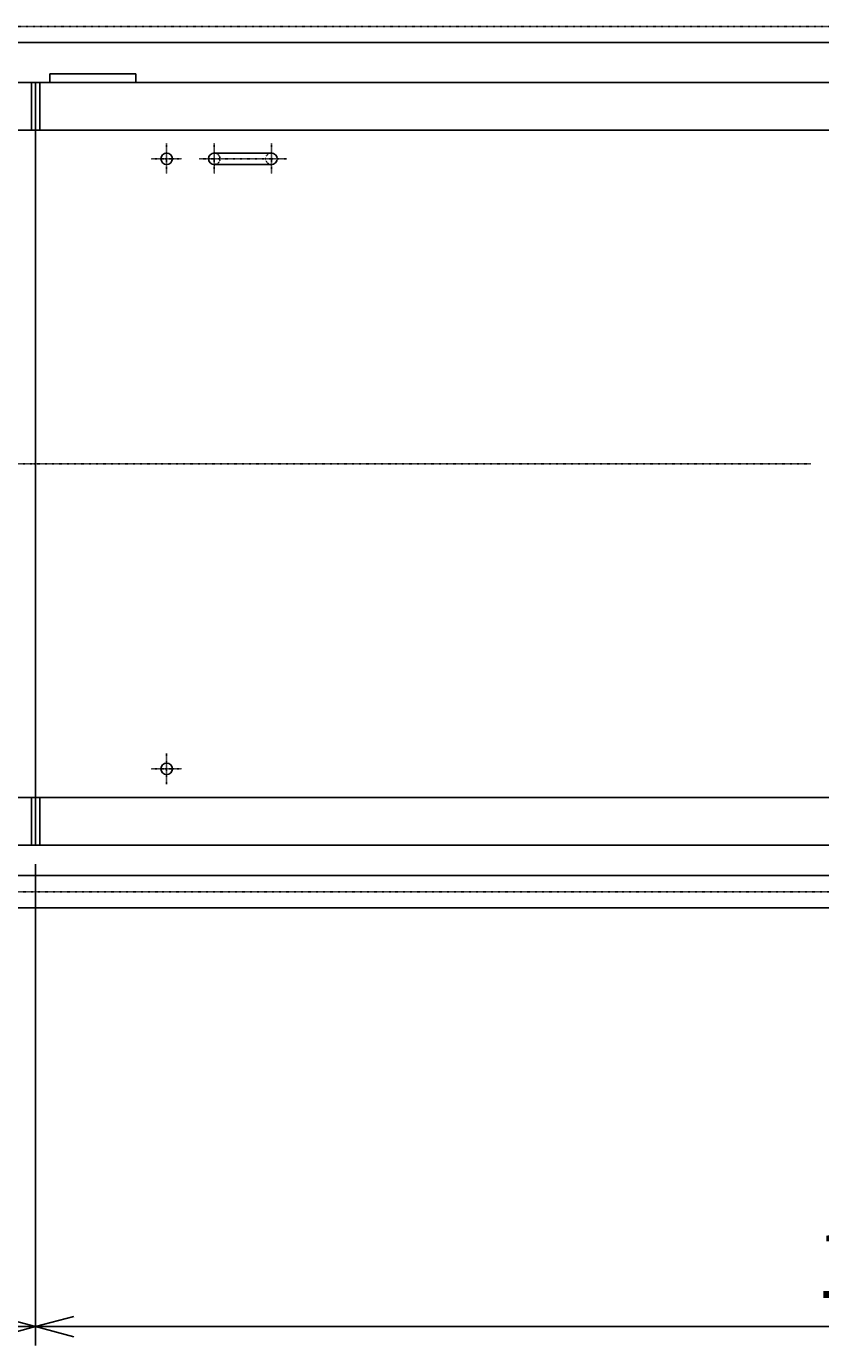
# Model space of a CAD drawing. Extents: x 460 to 16120, y 340 to 11383.
# Drawn here: x 6917 to 7751, y 9012 to 10396 of the extents above; entities that cross this region are included whole.
import ezdxf

# ---------------------------------------------------------------- set-up
doc = ezdxf.new("R2010")
doc.units = 0
doc.linetypes.add('DASHDOT', pattern=[1, 0.5, -0.25, 0, -0.25])
doc.linetypes.add('DOT', pattern=[0.25, 0, -0.25])
doc.layers.add('1', color=1, linetype='CONTINUOUS')
doc.layers.add('3', color=1, linetype='CONTINUOUS')
doc.styles.get("Standard").update_dxf_attribs({"font": 'TXT', "bigfont": 'BIGFONT'})
doc.dimstyles.get("Standard").update_dxf_attribs({"dimtxt": 2.5, "dimasz": 2.5, "dimexe": 1.25, "dimexo": 0.625, "dimtad": 1, "dimcen": 2.5, "dimazin": 3, "dimtfac": 1, "dimtmove": 0, "dimatfit": 3})

# ---------------------------------------------------------------- blocks, each defined once
blk = doc.blocks.new('*D31')
at = {"layer": '1', "color": 4, "linetype": 'CONTINUOUS'}
for p, q in [((5126.8, 9011.6), (5126.8, 9517.2)), ((6926.8, 9516.7), (6926.8, 9011.6)), ((5126.8, 9031.6), (5166.8, 9042.3)), ((6926.8, 9031.6), (6886.8, 9042.3)), ((5126.8, 9031.6), (6926.8, 9031.6)), ((5126.8, 9031.6), (5166.8, 9020.9)), ((6926.8, 9031.6), (6886.8, 9020.9))]:
    blk.add_line(p, q, dxfattribs=at)
at = {"layer": '1', "color": 4, "width": 0.628571}
blk.add_text('１８００', height=70, dxfattribs=at).set_placement((5938.8, 9061.6))
blk = doc.blocks.new('*D32')
at = {"layer": '1', "color": 4, "linetype": 'CONTINUOUS'}
for p, q in [((8726.8, 9539.7), (8726.8, 9011.6)), ((6926.8, 9011.6), (6926.8, 9516.7)), ((6926.8, 9031.6), (6966.8, 9042.3)), ((8726.8, 9031.6), (8686.8, 9042.3)), ((6926.8, 9031.6), (8726.8, 9031.6)), ((6926.8, 9031.6), (6966.8, 9020.9)), ((8726.8, 9031.6), (8686.8, 9020.9))]:
    blk.add_line(p, q, dxfattribs=at)
at = {"layer": '1', "color": 4, "width": 0.628571}
blk.add_text('１８００', height=70, dxfattribs=at).set_placement((7738.8, 9061.6))

msp = doc.modelspace()

# ---------------------------------------------------------------- linework, layer by layer
at = {"layer": '1', "color": 2, "linetype": 'DASHDOT'}
for p, q in [((8699.854, 10395.58), (5077.756, 10395.58)), ((7064.342, 10272.73), (7064.342, 10240.73)), ((7114.342, 10272.73), (7114.342, 10240.73)), ((7174.342, 10272.73), (7174.342, 10240.73)), ((7048.342, 10256.73), (7080.342, 10256.73)), ((7098.342, 10256.73), (7190.342, 10256.73)), ((6118.878, 9936.73), (7740.777, 9936.73)), ((7064.342, 9632.73), (7064.342, 9600.73)), ((7048.342, 9616.73), (7080.342, 9616.73)), ((8762.278, 9487.73), (5053.045, 9487.73))]:
    msp.add_line(p, q, dxfattribs=at)
at = {"layer": '1', "color": 1, "linetype": 'CONTINUOUS'}
for p, q in [((8570.417, 10378.58), (5381.992, 10378.58)), ((6941.842, 10336.73), (6941.842, 10345.73)), ((7031.842, 10345.73), (7031.842, 10336.73)), ((8704.717, 10336.73), (3532.242, 10336.73)), ((6922.342, 10336.73), (6922.342, 10286.73)), ((6926.842, 10336.73), (6926.842, 9536.73)), ((6931.342, 10336.73), (6931.342, 10286.73)), ((8729.842, 10286.73), (5105.492, 10286.73)), ((7174.342, 10262.73), (7114.342, 10262.73)), ((7114.342, 10250.73), (7174.342, 10250.73)), ((8763.642, 9586.73), (5105.492, 9586.73)), ((6922.342, 9586.73), (6922.342, 9536.73)), ((6931.342, 9586.73), (6931.342, 9536.73)), ((8704.717, 9536.73), (5105.492, 9536.73)), ((8570.417, 9504.73), (5381.992, 9504.73)), ((8570.417, 9470.73), (5381.992, 9470.73))]:
    msp.add_line(p, q, dxfattribs=at)
for centre in [(7064.342, 10256.73), (7064.342, 9616.73)]:
    msp.add_circle(centre, 6, dxfattribs=at)
for centre, start, end in [((7114.342, 10256.73), 90, 270), ((7174.342, 10256.73), 270, 90)]:
    msp.add_arc(centre, 6, start, end, dxfattribs=at)
at = {"layer": '1', "color": 2, "linetype": 'DOT'}
for centre, start, end in [((7114.342, 10256.73), 270, 90), ((7174.342, 10256.73), 90, 270)]:
    msp.add_arc(centre, 6, start, end, dxfattribs=at)
at = {"layer": '3', "color": 1, "linetype": 'CONTINUOUS'}
msp.add_line((6941.842, 10345.73), (7031.842, 10345.73), dxfattribs=at)

# ---------------------------------------------------------------- dimensions: what is measured, and where the dimension line sits
at = {"layer": '1'}
for base, p1, p2, picture, middle in [((8726.842, 9031.62), (6926.842, 9516.73), (8726.842, 9539.73), '*D32', (7826.842, 9061.62)), ((6926.842, 9031.62), (5126.842, 9517.23), (6926.842, 9516.73), '*D31', (6026.842, 9061.62))]:
    dim = msp.add_linear_dim(base=base, p1=p1, p2=p2, dimstyle='Standard', dxfattribs=at)
    dim.commit()
    dim.dimension.update_dxf_attribs({"geometry": picture, "text_midpoint": middle})

doc.saveas('drawing.dxf')
